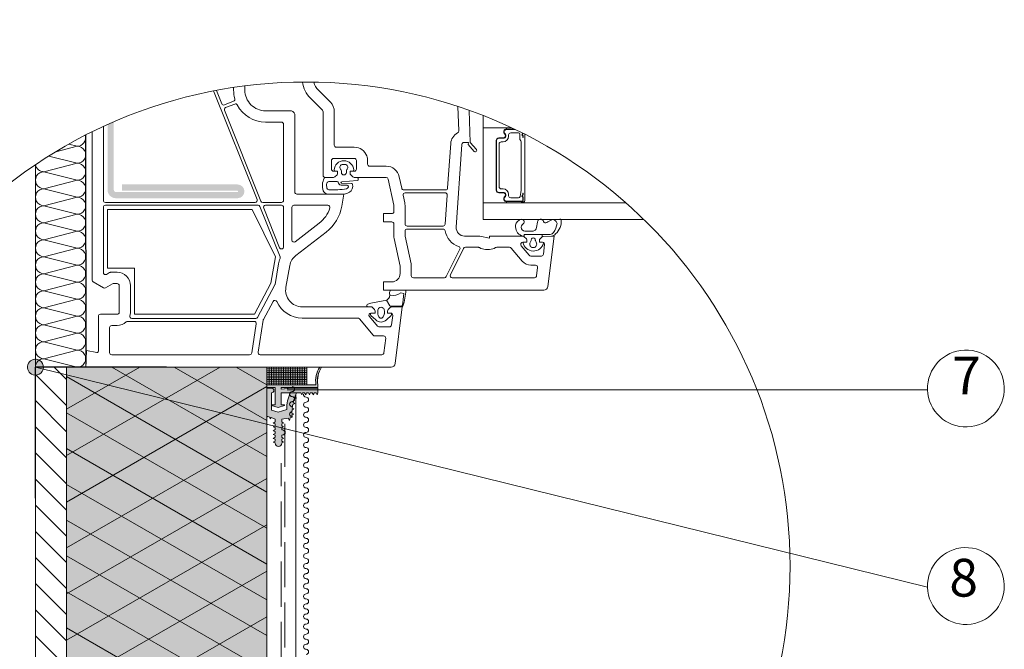
# Paper-space layout 'GPL 4.3 Fensteranschluss mit Au' of a CAD drawing. Units: metres. Extents: x 20 to 195, y 33 to 282.
# Drawn here: x 54 to 119, y 97 to 139 of the extents above; entities that cross this region are included whole.
import ezdxf

# ---------------------------------------------------------------- set-up
doc = ezdxf.new("R2010")
doc.units = ezdxf.units.M
doc.header["$MEASUREMENT"] = 0
doc.linetypes.add('Strich 3_1mm Kanten', pattern=[0.004, 0.003, -0.001])
for name, color, linetype, lineweight in [('07 Beschriftung_Stift_Nr__1', 7, 'Continuous', 13), ('09 Linien_Stift_Nr__1', 7, 'Continuous', 13), ('09 Linien_Stift_Nr__10', 1, 'Continuous', 0), ('09 Linien_Stift_Nr__3', 7, 'Continuous', 25), ('09 Linien_Stift_Nr__94', 9, 'Continuous', 13), ('09 Schraffuren_Stift_Nr__1', 7, 'Continuous', 13), ('DEHNPLPROF_Stift_Nr__1', 7, 'Continuous', 13), ('GLAS_Stift_Nr__1', 7, 'Continuous', 13), ('PROFIL-D_Stift_Nr__1', 7, 'Continuous', 13), ('PROFIL-K_Stift_Nr__1', 7, 'Continuous', 13), ('SCHAUM_Stift_Nr__1', 7, 'Continuous', 13), ('SCHAUM_Stift_Nr__4', 7, 'Continuous', 35), ('Schraffur_Stift_Nr__12', 2, 'Continuous', 0), ('VERSTEIFUNG_Stift_Nr__1', 7, 'Continuous', 13)]:
    doc.layers.add(name, color=color, linetype=linetype, lineweight=lineweight)
doc.layers.add('09 Schraffuren_Stift_Nr__31', color=7, linetype='Continuous', lineweight=13, true_color=0xffaacd)
doc.layers.add('KLEBER_Stift_Nr__254', color=7, linetype='Continuous', lineweight=13, true_color=0xf4f4f4)
doc.styles.add('ERSTELLTER_STIL_1', font='txt')

psp = doc.layouts.new('GPL 4.3 Fensteranschluss mit Au')

# ---------------------------------------------------------------- hatches: boundary and pattern name
at = {"layer": '09 Schraffuren_Stift_Nr__1', "linetype": 'Continuous', "ltscale": 1000}
for points in [[(54.502, 115.676, -1), (54.823, 116.681, -1)], [(70.023, 114.825), (70.562, 114.825), (70.562, 113.684), (70.338, 113.684), (70.338, 113.64), (70.764, 113.507), (71.189, 113.64), (71.189, 113.684), (70.966, 113.684), (70.966, 114.471), (72.265, 114.471), (72.343, 114.339), (72.385, 114.471), (72.52, 114.471), (72.598, 114.339), (72.64, 114.471), (72.774, 114.471), (72.852, 114.339), (72.895, 114.471), (73.029, 114.471), (73.107, 114.339), (73.149, 114.471), (73.289, 114.471), (73.366, 114.339), (73.409, 114.471), (73.409, 114.794), (72.003, 114.794), (71.912, 114.775), (71.427, 114.761), (70.966, 114.722), (70.966, 114.825), (73.409, 114.825), (73.409, 115.003, -0.199896), (73.656, 116.176), (73.527, 116.176, 0.197014), (73.28, 115.003), (70.023, 115.003)], [(70.023, 114.794), (70.023, 112.869), (70.077, 112.911), (70.215, 112.857), (70.23, 112.757), (70.296, 112.838), (70.581, 112.726), (70.581, 112.546), (70.449, 112.468), (70.581, 112.426), (70.581, 112.291), (70.449, 112.213), (70.581, 112.171), (70.581, 112.037), (70.449, 111.959), (70.581, 111.916), (70.581, 111.782), (70.449, 111.704), (70.581, 111.662), (70.581, 111.528), (70.449, 111.45), (70.581, 111.407), (70.581, 111.273), (70.449, 111.195), (70.581, 111.153), (70.581, 111.122, 1), (71.004, 111.122), (71.004, 111.153), (71.135, 111.195), (71.004, 111.273), (71.004, 111.407), (71.135, 111.45), (71.004, 111.528), (71.004, 111.662), (71.041, 111.674), (71.076, 111.675, 0.965276), (71.076, 112.012), (71.043, 112.014), (71.004, 112.037), (71.004, 112.171), (71.135, 112.213), (71.004, 112.291), (71.004, 112.426), (71.135, 112.468), (71.004, 112.546), (71.004, 112.726), (71.424, 112.801), (71.531, 112.644), (71.557, 112.815), (71.696, 112.869), (71.686, 113.005), (71.817, 113.047), (71.682, 113.127), (71.689, 113.357), (71.816, 113.398), (71.699, 113.467), (71.736, 113.709), (71.877, 113.755), (71.76, 113.824), (71.827, 114.061), (71.985, 114.112), (71.869, 114.181), (71.998, 114.471), (71.596, 114.471, 0.141174), (71.344, 113.377), (70.764, 113.195), (70.338, 113.329), (70.338, 114.471, 0.932249), (70.332, 114.794)]]:
    psp.add_hatch(color=256, dxfattribs=at).paths.add_polyline_path(points)
at = {"layer": '09 Schraffuren_Stift_Nr__31', "linetype": 'Continuous', "ltscale": 1000}
psp.add_hatch(color=256, dxfattribs=at).paths.add_polyline_path([(70.023, 75.623), (70.023, 116.176), (56.721, 116.179), (56.721, 75.623)])
at = {"layer": 'KLEBER_Stift_Nr__254', "linetype": 'Continuous', "ltscale": 1000}
h = psp.add_hatch(dxfattribs=at)
h.set_pattern_fill('ANSI37', color=256, style=0, pattern_type=2)
h.set_pattern_definition([(45, (-130, 40), (-363300, 363300), []), (315, (-130, 40), (363300, 363300), [])])
h.paths.add_polyline_path([(84.384, 139.237, -0.269682), (83.271, 139.237), (83.524, 131.09), (83.926, 130.626, -0.180414), (83.95, 130.562, 0.416483), (84.384, 130.562)])
at = {"layer": 'SCHAUM_Stift_Nr__4', "linetype": 'Continuous', "ltscale": 1000}
h = psp.add_hatch(dxfattribs=at)
h.set_pattern_fill('AR_SAND', color=256, style=0, pattern_type=2)
h.set_pattern_definition([(52.5, (70, 100), (-1320000, 43200), [0, -1041300, 0, -1164600, 0, -1113220]), (82.5, (70, 100), (1933300, 1212400), [0, -561750, 0, -938530, 0, -359650]), (122.5, (70, -842500), (3900, 2133400), [0, -342530, 0, -1233100, 0, -1609880]), (132.5, (70, -842500), (601300, 2059400), [0, -171260, 0, -808370, 0, -924830])])
h.paths.add_polyline_path([(69.041, 126.643), (59.445, 126.643), (59.445, 122.749), (61.241, 122.749), (61.241, 119.684), (69.197, 119.684), (70.292, 121.744), (70.601, 123.495)])
at = {"layer": 'Schraffur_Stift_Nr__12', "linetype": 'Continuous', "ltscale": 1000}
h = psp.add_hatch(dxfattribs=at)
h.set_pattern_fill('HONEY', color=256, style=0, pattern_type=2)
h.set_pattern_definition([(360, (-40, 250), (256900, 148320), [171260, -342530]), (120, (-40, 250), (-256900, 148320), [171260, -342530]), (60, (-40, 250), (0.03, 296640), [0, -342530, 171264, 0, 0, 0])])
h.paths.add_polyline_path([(86.529, 125.483), (86.528, 125.457), (86.53, 125.43), (86.532, 125.404), (86.535, 125.377), (86.54, 125.351), (86.545, 125.325), (86.552, 125.299), (86.56, 125.274), (86.569, 125.249), (86.579, 125.224), (86.591, 125.2), (86.603, 125.177), (86.616, 125.154), (86.631, 125.131), (86.646, 125.11), (86.662, 125.089), (86.679, 125.068), (86.697, 125.049), (86.716, 125.03), (86.736, 125.012), (86.756, 124.995), (86.778, 124.979), (86.8, 124.964), (86.822, 124.95), (86.845, 124.937), (86.869, 124.925), (86.893, 124.914), (86.918, 124.904), (86.943, 124.896), (86.968, 124.888), (86.994, 124.881), (87.02, 124.876), (87.104, 124.876), (87.104, 124.986), (88.812, 124.986), (88.83, 124.987), (88.847, 124.989), (88.864, 124.991), (88.881, 124.995), (88.897, 125), (88.914, 125.006), (88.93, 125.012), (88.945, 125.02), (88.96, 125.029), (88.974, 125.039), (88.988, 125.049), (89.001, 125.061), (89.013, 125.073), (89.025, 125.086), (89.035, 125.099), (89.045, 125.113), (89.056, 125.13), (89.066, 125.147), (89.076, 125.164), (89.086, 125.182), (89.096, 125.199), (89.106, 125.217), (89.115, 125.234), (89.125, 125.252), (89.134, 125.27), (89.142, 125.288), (89.151, 125.306), (89.159, 125.324), (89.167, 125.342), (89.175, 125.361), (89.183, 125.379), (89.19, 125.398), (89.198, 125.416), (89.205, 125.435), (89.211, 125.454), (89.218, 125.473), (89.224, 125.492), (89.23, 125.511), (89.236, 125.53), (89.242, 125.549), (89.247, 125.568), (89.252, 125.587), (89.257, 125.607), (89.262, 125.626), (89.266, 125.646), (89.271, 125.665), (89.275, 125.685), (89.278, 125.704), (89.277, 125.718), (89.276, 125.732), (89.273, 125.746), (89.269, 125.759), (89.265, 125.772), (89.26, 125.785), (89.254, 125.797), (89.247, 125.81), (89.24, 125.821), (89.231, 125.832), (89.222, 125.843), (89.213, 125.853), (89.202, 125.862), (89.192, 125.871), (89.18, 125.879), (89.169, 125.886), (89.05, 125.971), (89.031, 125.968), (89.018, 125.966), (89.006, 125.963), (88.993, 125.96), (88.981, 125.957), (88.968, 125.954), (88.956, 125.951), (88.944, 125.947), (88.931, 125.944), (88.919, 125.94), (88.907, 125.936), (88.895, 125.932), (88.883, 125.928), (88.871, 125.924), (88.859, 125.919), (88.847, 125.915), (88.835, 125.91), (88.823, 125.905), (88.811, 125.901), (88.799, 125.896), (88.787, 125.89), (88.776, 125.885), (88.764, 125.88), (88.753, 125.874), (88.741, 125.869), (88.73, 125.863), (88.718, 125.857), (88.707, 125.851), (88.696, 125.845), (88.684, 125.839), (88.673, 125.832), (88.662, 125.826), (88.605, 125.776), (88.591, 125.765), (88.576, 125.756), (88.56, 125.75), (88.543, 125.745), (88.526, 125.742), (88.508, 125.742), (88.491, 125.744), (88.474, 125.748), (88.458, 125.754), (88.442, 125.762), (88.428, 125.772), (88.415, 125.784), (88.404, 125.797), (88.394, 125.812), (88.386, 125.827), (88.381, 125.844), (88.375, 125.861), (88.368, 125.878), (88.36, 125.894), (88.35, 125.909), (88.339, 125.923), (88.327, 125.937), (88.314, 125.949), (88.3, 125.96), (88.284, 125.969), (88.268, 125.978), (88.252, 125.985), (88.234, 125.99), (88.217, 125.994), (88.199, 125.996), (88.181, 125.997), (88.163, 125.996), (88.145, 125.994), (88.127, 125.99), (88.11, 125.985), (88.094, 125.978), (88.078, 125.969), (88.062, 125.96), (88.048, 125.949), (88.035, 125.937), (88.022, 125.923), (88.011, 125.909), (88.002, 125.894), (87.993, 125.878), (87.986, 125.861), (87.981, 125.844), (87.977, 125.826), (87.975, 125.809), (87.925, 125.44), (87.924, 125.43), (87.923, 125.419), (87.92, 125.409), (87.918, 125.399), (87.915, 125.389), (87.911, 125.379), (87.907, 125.369), (87.902, 125.36), (87.897, 125.35), (87.892, 125.341), (87.886, 125.333), (87.88, 125.324), (87.873, 125.316), (87.866, 125.308), (87.858, 125.301), (87.851, 125.294), (87.83, 125.275), (87.82, 125.267), (87.81, 125.26), (87.8, 125.253), (87.79, 125.246), (87.779, 125.24), (87.768, 125.235), (87.757, 125.229), (87.745, 125.225), (87.733, 125.221), (87.722, 125.217), (87.71, 125.214), (87.697, 125.212), (87.685, 125.21), (87.673, 125.208), (87.661, 125.208), (87.648, 125.207), (87.238, 125.207), (87.215, 125.202), (87.191, 125.199), (87.167, 125.198), (87.143, 125.199), (87.119, 125.202), (87.095, 125.207), (87.072, 125.215), (87.05, 125.224), (87.029, 125.236), (87.009, 125.249), (86.99, 125.265), (86.973, 125.281), (86.957, 125.3), (86.943, 125.319), (86.931, 125.34), (86.921, 125.362), (86.913, 125.385), (86.907, 125.408), (86.903, 125.432), (86.901, 125.456), (86.901, 125.48), (86.904, 125.504), (86.909, 125.528), (86.916, 125.551), (86.924, 125.573), (86.935, 125.595), (86.948, 125.615), (86.963, 125.635), (86.979, 125.652), (86.997, 125.669), (87.016, 125.683), (87.037, 125.696), (87.047, 125.705), (87.057, 125.716), (87.066, 125.727), (87.073, 125.739), (87.08, 125.751), (87.086, 125.764), (87.09, 125.778), (87.093, 125.792), (87.095, 125.806), (87.096, 125.82), (87.096, 125.834), (87.094, 125.848), (87.092, 125.862), (87.088, 125.876), (87.083, 125.889), (87.077, 125.902), (87.069, 125.914), (87.061, 125.925), (87.052, 125.936), (87.042, 125.946), (87.031, 125.955), (87.019, 125.963), (87.007, 125.97), (86.994, 125.976), (86.981, 125.981), (86.967, 125.985), (86.953, 125.987), (86.939, 125.989), (86.925, 125.989), (86.911, 125.988), (86.897, 125.985), (86.883, 125.982), (86.867, 125.977), (86.85, 125.972), (86.834, 125.967), (86.818, 125.961), (86.803, 125.954), (86.787, 125.947), (86.772, 125.939), (86.757, 125.931), (86.742, 125.922), (86.728, 125.913), (86.714, 125.903), (86.701, 125.892), (86.688, 125.882), (86.675, 125.87), (86.663, 125.859), (86.651, 125.846), (86.639, 125.834), (86.628, 125.821), (86.618, 125.808), (86.607, 125.794), (86.598, 125.78), (86.589, 125.765), (86.58, 125.75), (86.572, 125.735), (86.565, 125.72), (86.558, 125.705), (86.552, 125.689), (86.546, 125.673), (86.541, 125.656), (86.536, 125.64), (86.532, 125.623), (86.529, 125.607)])
h = psp.add_hatch(dxfattribs=at)
h.set_pattern_fill('HONEY', color=256, style=0, pattern_type=2)
h.set_pattern_definition([(360, (40, -20), (256900, 148320), [171260, -342530]), (120, (40, -20), (-256900, 148320), [171260, -342530]), (60, (40, -20), (0.03, 296640), [0, -342530, 171264, 0, 0, 0])])
h.paths.add_polyline_path([(78.18, 120.249), (78.972, 120.235), (78.982, 120.237), (78.991, 120.243), (78.996, 120.251), (79.003, 120.279), (79.008, 120.304), (79.013, 120.329), (79.018, 120.355), (79.024, 120.38), (79.029, 120.406), (79.033, 120.431), (79.038, 120.457), (79.043, 120.482), (79.047, 120.508), (79.052, 120.533), (79.056, 120.559), (79.06, 120.584), (79.064, 120.61), (79.068, 120.635), (79.072, 120.661), (79.076, 120.687), (79.08, 120.712), (79.083, 120.738), (79.087, 120.764), (79.09, 120.789), (79.093, 120.815), (79.096, 120.841), (79.099, 120.866), (79.102, 120.892), (79.105, 120.918), (79.107, 120.944), (79.11, 120.969), (79.112, 120.995), (79.115, 121.021), (79.117, 121.047), (79.119, 121.073), (78.905, 121.114), (78.887, 121.101), (78.869, 121.087), (78.851, 121.075), (78.832, 121.062), (78.813, 121.051), (78.794, 121.04), (78.774, 121.029), (78.754, 121.019), (78.734, 121.009), (78.714, 121), (78.693, 120.992), (78.672, 120.984), (78.651, 120.977), (78.63, 120.97), (78.608, 120.964), (78.587, 120.958), (78.565, 120.953), (78.543, 120.949), (78.521, 120.945), (78.499, 120.942), (78.477, 120.94), (78.455, 120.938), (78.432, 120.937), (78.41, 120.936), (78.388, 120.936), (78.365, 120.936), (78.343, 120.938), (78.321, 120.939), (78.299, 120.942), (78.277, 120.945), (78.255, 120.949), (78.233, 120.953), (78.222, 120.953), (78.211, 120.953), (78.199, 120.949), (78.189, 120.943), (78.181, 120.935), (78.174, 120.925), (78.169, 120.915), (78.167, 120.897), (78.165, 120.887), (78.164, 120.876), (78.162, 120.866), (78.159, 120.855), (78.157, 120.845), (78.154, 120.835), (78.151, 120.825), (78.147, 120.815), (78.143, 120.805), (78.139, 120.795), (78.135, 120.786), (78.13, 120.776), (78.125, 120.767), (78.12, 120.758), (78.114, 120.749), (78.108, 120.74), (78.102, 120.731), (78.096, 120.723), (78.089, 120.715), (78.083, 120.707), (78.075, 120.699), (78.068, 120.691), (78.06, 120.684), (78.053, 120.677), (78.045, 120.67), (78.036, 120.663), (78.028, 120.657), (78.019, 120.651), (78.011, 120.645), (78.002, 120.639), (77.993, 120.634), (77.964, 120.628)])
at = {"layer": 'VERSTEIFUNG_Stift_Nr__1', "linetype": 'Continuous', "ltscale": 1000}
psp.add_hatch(color=256, dxfattribs=at).paths.add_polyline_path([(68.076, 128.301), (60.412, 128.301), (60.412, 127.886), (68.076, 127.886, -1), (68.076, 127.803), (59.998, 127.803, -0.414214), (59.86, 127.941), (59.86, 132.458), (59.445, 132.275), (59.445, 127.941, 0.414214), (59.998, 127.389), (68.076, 127.389, 1)])

# ---------------------------------------------------------------- linework, layer by layer
at = {"layer": '09 Linien_Stift_Nr__1', "linetype": 'Continuous', "ltscale": 1000}
for p, q in [((57.427, 130.837), (56.011, 130.475)), ((56.876, 130.979), (57.427, 130.837)), ((55.55, 130.191), (57.427, 129.71)), ((57.427, 129.71), (55.226, 129.146)), ((55.226, 129.146), (57.427, 128.582)), ((57.427, 128.582), (55.226, 128.018)), ((55.226, 128.018), (57.427, 127.454)), ((57.427, 127.454), (55.226, 126.89)), ((55.226, 126.89), (57.427, 126.326)), ((57.427, 126.326), (55.226, 125.762)), ((55.226, 125.762), (57.427, 125.198)), ((57.427, 125.198), (55.226, 124.635)), ((55.226, 124.635), (57.427, 124.071)), ((57.427, 124.071), (55.226, 123.507)), ((55.226, 123.507), (57.427, 122.943)), ((57.427, 122.943), (55.226, 122.379)), ((55.226, 122.379), (57.427, 121.815)), ((57.427, 121.815), (55.226, 121.251)), ((55.226, 121.251), (57.427, 120.687)), ((57.427, 120.687), (55.226, 120.123)), ((55.226, 120.123), (57.427, 119.56)), ((57.427, 119.56), (55.226, 118.996)), ((55.226, 118.996), (57.427, 118.432)), ((57.427, 118.432), (55.226, 117.868)), ((55.226, 117.868), (57.427, 117.304)), ((57.427, 117.304), (55.226, 116.74)), ((55.226, 116.74), (57.427, 116.176)), ((54.662, 116.179), (54.662, 83.99)), ((113.867, 101.572), (54.662, 116.179)), ((54.662, 115.69), (56.721, 113.631)), ((55.908, 116.179), (56.721, 115.366)), ((56.721, 116.179), (56.721, 75.623)), ((56.721, 116.179), (57.894, 116.179)), ((56.721, 113.395), (61.587, 116.176)), ((56.721, 110.307), (66.91, 116.176)), ((57.894, 116.179), (58.073, 116.179)), ((58.103, 116.179), (60.029, 116.179)), ((70.023, 110.251), (59.736, 116.179)), ((61.519, 116.179), (66.521, 116.179)), ((70.023, 112.629), (63.866, 116.176)), ((70.023, 115.006), (67.992, 116.176)), ((70.023, 83.99), (70.023, 116.176)), ((70.023, 116.059), (72.681, 116.059)), ((70.023, 115.942), (72.681, 115.942)), ((70.023, 115.824), (72.681, 115.824)), ((70.023, 115.707), (72.681, 115.707)), ((70.179, 116.176), (70.179, 115.003)), ((70.335, 116.176), (70.335, 115.003)), ((70.492, 116.176), (70.492, 115.003)), ((70.648, 116.176), (70.648, 115.003)), ((70.805, 116.176), (70.805, 115.003)), ((70.961, 116.176), (70.961, 115.003)), ((71.117, 116.176), (71.117, 115.003)), ((71.274, 116.176), (71.274, 115.003)), ((71.43, 116.176), (71.43, 115.003)), ((71.587, 116.176), (71.587, 115.003)), ((71.743, 116.176), (71.743, 115.003)), ((71.899, 116.176), (71.899, 115.003)), ((72.056, 116.176), (72.056, 115.003)), ((72.212, 116.176), (72.212, 115.003)), ((72.369, 116.176), (72.369, 115.003)), ((72.525, 116.176), (72.525, 115.003)), ((72.681, 115.003), (72.681, 116.176)), ((72.681, 116.176), (72.681, 115.003)), ((70.023, 107.88), (56.721, 115.547)), ((70.023, 115.59), (72.681, 115.59)), ((70.023, 115.472), (72.681, 115.472)), ((70.023, 115.355), (72.681, 115.355)), ((70.023, 115.238), (72.681, 115.238)), ((70.023, 115.12), (72.681, 115.12)), ((56.721, 107.207), (70.023, 114.898)), ((70.023, 115.003), (72.681, 115.003)), ((70.023, 114.825), (70.562, 114.825)), ((70.023, 114.794), (70.338, 114.794)), ((70.023, 75.623), (70.023, 114.389)), ((70.338, 113.329), (70.338, 114.471)), ((70.562, 114.825), (70.562, 113.684)), ((70.966, 114.722), (70.966, 114.825)), ((70.966, 114.825), (73.409, 114.825)), ((71.367, 114.76), (70.966, 114.722)), ((70.966, 113.684), (70.966, 114.471)), ((70.966, 114.471), (72.265, 114.471)), ((71.367, 114.76), (71.912, 114.775)), ((113.867, 114.68), (71.367, 114.68)), ((71.912, 114.775), (72.003, 114.794)), ((71.95, 73.695), (71.95, 114.389)), ((72.003, 114.794), (73.409, 114.794)), ((72.343, 114.339), (72.265, 114.471)), ((72.385, 114.471), (72.343, 114.339)), ((72.385, 114.471), (72.52, 114.471)), ((72.598, 114.339), (72.52, 114.471)), ((72.64, 114.471), (72.598, 114.339)), ((72.64, 114.471), (72.774, 114.471)), ((72.681, 115.003), (73.28, 115.003)), ((72.852, 114.339), (72.774, 114.471)), ((72.895, 114.471), (72.852, 114.339)), ((72.895, 114.471), (73.029, 114.471)), ((73.107, 114.339), (73.029, 114.471)), ((73.149, 114.471), (73.107, 114.339)), ((73.149, 114.471), (73.289, 114.471)), ((73.366, 114.339), (73.289, 114.471)), ((73.409, 114.471), (73.366, 114.339)), ((73.409, 114.825), (73.409, 115.003)), ((73.409, 114.794), (73.409, 114.471)), ((54.662, 113.955), (56.721, 111.896)), ((71.736, 113.709), (71.877, 113.755)), ((71.877, 113.755), (71.76, 113.824)), ((71.827, 114.061), (71.985, 114.112)), ((71.985, 114.112), (71.869, 114.181)), ((70.023, 105.488), (56.721, 113.151)), ((70.338, 113.684), (70.338, 113.64)), ((70.338, 113.684), (70.562, 113.684)), ((70.338, 113.64), (70.764, 113.507)), ((70.338, 113.329), (70.764, 113.195)), ((70.764, 113.507), (71.189, 113.64)), ((70.764, 113.195), (71.344, 113.377)), ((70.966, 113.684), (71.189, 113.684)), ((71.189, 113.64), (71.189, 113.684)), ((71.817, 113.047), (71.682, 113.127)), ((71.816, 113.398), (71.699, 113.467)), ((70.023, 112.869), (70.077, 112.911)), ((70.077, 112.911), (70.215, 112.857)), ((70.215, 112.857), (70.23, 112.757)), ((70.23, 112.757), (70.296, 112.838)), ((70.296, 112.838), (70.581, 112.726)), ((70.449, 112.468), (70.581, 112.546)), ((70.581, 112.426), (70.449, 112.468)), ((70.581, 112.726), (70.581, 112.546)), ((70.581, 112.426), (70.581, 112.291)), ((71.424, 112.801), (71.004, 112.726)), ((71.004, 112.726), (71.004, 112.546)), ((71.135, 112.468), (71.004, 112.546)), ((71.004, 112.426), (71.135, 112.468)), ((71.004, 112.426), (71.004, 112.291)), ((71.531, 112.644), (71.424, 112.801)), ((71.557, 112.815), (71.531, 112.644)), ((71.696, 112.869), (71.557, 112.815)), ((71.686, 113.005), (71.817, 113.047)), ((54.662, 112.22), (56.721, 110.161)), ((56.721, 104.196), (70.023, 111.845)), ((70.449, 112.213), (70.581, 112.291)), ((70.581, 112.171), (70.449, 112.213)), ((70.449, 111.959), (70.581, 112.037)), ((70.581, 111.916), (70.449, 111.959)), ((70.449, 111.704), (70.581, 111.782)), ((70.581, 112.171), (70.581, 112.037)), ((70.581, 111.916), (70.581, 111.782)), ((71.135, 112.213), (71.004, 112.291)), ((71.004, 112.171), (71.135, 112.213)), ((71.004, 112.171), (71.004, 112.037)), ((71.043, 112.014), (71.004, 112.037)), ((70.581, 111.662), (70.449, 111.704)), ((70.449, 111.45), (70.581, 111.528)), ((70.581, 111.407), (70.449, 111.45)), ((70.449, 111.195), (70.581, 111.273)), ((70.581, 111.153), (70.449, 111.195)), ((70.581, 111.662), (70.581, 111.528)), ((70.581, 111.407), (70.581, 111.273)), ((70.581, 111.153), (70.581, 111.122)), ((71.004, 111.662), (71.041, 111.674)), ((71.004, 111.662), (71.004, 111.528)), ((71.135, 111.45), (71.004, 111.528)), ((71.004, 111.407), (71.135, 111.45)), ((71.004, 111.407), (71.004, 111.273)), ((71.135, 111.195), (71.004, 111.273)), ((71.004, 111.153), (71.135, 111.195)), ((71.004, 111.153), (71.004, 111.122)), ((54.662, 110.485), (56.721, 108.426)), ((70.023, 103.106), (56.721, 110.768)), ((54.662, 108.751), (56.721, 106.692)), ((56.721, 101.131), (70.023, 108.782)), ((70.023, 100.725), (56.721, 108.385)), ((54.662, 107.016), (56.721, 104.957)), ((70.023, 98.363), (56.721, 106.029)), ((54.662, 105.281), (56.721, 103.222)), ((54.662, 105.281), (56.721, 103.222)), ((56.721, 98.066), (70.023, 105.718)), ((54.662, 103.546), (56.721, 101.487)), ((70.023, 95.992), (56.721, 103.66)), ((56.721, 94.991), (70.023, 102.648)), ((54.662, 101.811), (56.721, 99.753)), ((70.023, 93.607), (56.721, 101.272)), ((54.662, 100.077), (56.721, 98.018)), ((56.721, 91.964), (70.023, 99.609)), ((70.023, 91.223), (56.721, 98.884)), ((54.662, 98.342), (56.721, 96.283))]:
    psp.add_line(p, q, dxfattribs=at)
at = {"layer": '09 Linien_Stift_Nr__1', "linetype": 'Strich 3_1mm Kanten', "ltscale": 1000}
for p, q in [((71.223, 81.569), (71.223, 112.416)), ((70.966, 80.271), (70.966, 109.802))]:
    psp.add_line(p, q, dxfattribs=at)
at = {"layer": '09 Linien_Stift_Nr__1', "linetype": 'Continuous', "ltscale": 1000}
for centre, radius, start, end in [((57.427, 131.401), 0.564, 270, 16.82782), ((57.427, 130.273), 0.564, 270, 90.00359), ((55.226, 129.71), 0.564, 189.29661, 270), ((57.427, 129.146), 0.564, 270, 90.00359), ((55.226, 128.582), 0.564, 89.99641, 270), ((57.427, 128.018), 0.564, 270, 90.00359), ((55.226, 127.454), 0.564, 89.99641, 270), ((57.427, 126.89), 0.564, 270, 90.00359), ((55.226, 126.326), 0.564, 89.99641, 270), ((57.427, 125.762), 0.564, 270, 90.00359), ((55.226, 125.198), 0.564, 89.99641, 270), ((57.427, 124.635), 0.564, 270, 90.00359), ((55.226, 124.071), 0.564, 89.99641, 270), ((57.427, 123.507), 0.564, 270, 90.00359), ((55.226, 122.943), 0.564, 89.99641, 270), ((57.427, 122.379), 0.564, 270, 90.00359), ((55.226, 121.815), 0.564, 89.99641, 270), ((57.427, 121.251), 0.564, 270, 90.00359), ((55.226, 120.687), 0.564, 89.99641, 270), ((57.427, 120.123), 0.564, 270, 90.00359), ((55.226, 119.56), 0.564, 89.99641, 270), ((55.226, 118.432), 0.564, 89.99641, 270), ((57.427, 118.996), 0.564, 270, 90.00359), ((57.427, 117.868), 0.564, 270, 90.00359), ((55.226, 117.304), 0.564, 89.99641, 270), ((57.427, 116.74), 0.564, 270, 90.00359), ((116.415, 114.759), 2.55, 182.04541, 181.77077), ((55.226, 116.176), 0.564, 89.99641, 180), ((74.825, 115.29), 1.571, 145.67421, 190.5206), ((74.954, 115.29), 1.571, 145.67421, 190.5206), ((70.324, 114.632), 0.162, 275.13712, 84.86288), ((73.381, 113.483), 2.04, 151.04185, 182.96437), ((71.696, 114.391), 0.167, 90, 270), ((71.696, 114.726), 0.167, 270, 90), ((74.609, 113.153), 2.927, 153.23808, 159.43883), ((72.619, 114.354), 0.167, 168.01641, 270), ((71.696, 113.721), 0.167, 90, 270), ((71.696, 114.056), 0.167, 270, 90), ((74.609, 113.153), 2.927, 169.03607, 173.83145), ((74.609, 113.153), 2.927, 161.92524, 166.73792), ((72.619, 113.685), 0.167, 90, 270), ((72.619, 114.019), 0.167, 270, 90), ((71.696, 113.052), 0.167, 90, 270), ((74.609, 113.153), 2.927, 175.99017, 180.50105), ((72.619, 113.015), 0.167, 90, 270), ((72.619, 113.35), 0.167, 270, 90), ((74.609, 113.153), 2.927, 182.89853, 185.57354), ((72.619, 112.346), 0.167, 90, 270), ((72.619, 112.681), 0.167, 270, 90), ((71.052, 111.844), 0.17, 266.09627, 93.13796), ((72.619, 111.677), 0.167, 90, 270), ((72.619, 112.011), 0.167, 270, 90), ((70.792, 111.122), 0.212, 180, 0), ((72.619, 111.007), 0.167, 90, 270), ((72.619, 111.342), 0.167, 270, 90), ((72.619, 110.338), 0.167, 90, 270), ((72.619, 110.672), 0.167, 270, 90), ((72.619, 109.668), 0.167, 90, 270), ((72.619, 110.003), 0.167, 270, 90), ((72.619, 108.999), 0.167, 90, 270), ((72.619, 109.334), 0.167, 270, 90), ((72.619, 108.33), 0.167, 90, 270), ((72.619, 108.664), 0.167, 270, 90), ((72.619, 107.66), 0.167, 90, 270), ((72.619, 107.995), 0.167, 270, 90), ((72.619, 107.326), 0.167, 270, 90), ((72.619, 106.991), 0.167, 90, 270), ((72.619, 106.656), 0.167, 270, 90), ((72.619, 106.321), 0.167, 90, 270), ((72.619, 105.987), 0.167, 270, 90), ((72.619, 105.652), 0.167, 90, 270), ((72.619, 105.317), 0.167, 270, 90), ((72.619, 104.983), 0.167, 90, 270), ((72.619, 104.648), 0.167, 270, 90), ((72.619, 104.313), 0.167, 90, 270), ((72.619, 103.979), 0.167, 270, 90), ((116.415, 101.651), 2.55, 182.04541, 181.77077), ((72.619, 103.644), 0.167, 90, 270), ((72.619, 103.309), 0.167, 270, 90), ((72.619, 102.975), 0.167, 90, 270), ((72.619, 102.64), 0.167, 270, 90), ((72.619, 102.305), 0.167, 90, 270), ((72.619, 101.97), 0.167, 270, 90), ((72.619, 101.636), 0.167, 90, 270), ((72.619, 101.301), 0.167, 270, 90), ((72.619, 100.966), 0.167, 90, 270), ((72.619, 100.632), 0.167, 270, 90), ((72.619, 100.297), 0.167, 90, 270), ((72.619, 99.962), 0.167, 270, 90), ((72.619, 99.628), 0.167, 90, 270), ((72.619, 99.293), 0.167, 270, 90), ((72.619, 98.958), 0.167, 90, 270), ((72.619, 98.624), 0.167, 270, 90), ((72.619, 98.289), 0.167, 90, 270), ((72.619, 97.954), 0.167, 270, 90), ((72.619, 97.62), 0.167, 90, 270), ((72.619, 97.285), 0.167, 270, 90)]:
    psp.add_arc(centre, radius, start, end, dxfattribs=at)
at = {"layer": '09 Linien_Stift_Nr__10', "linetype": 'Continuous', "ltscale": 1000}
psp.add_circle((72.619, 102.975), 32.126, dxfattribs=at)
at = {"layer": '09 Linien_Stift_Nr__3', "linetype": 'Continuous', "ltscale": 1000}
for p, q in [((58.016, 116.372), (58.012, 131.588)), ((63.357, 116.179), (54.662, 116.179)), ((54.662, 107.484), (54.662, 116.179))]:
    psp.add_line(p, q, dxfattribs=at)
at = {"layer": '09 Linien_Stift_Nr__94', "linetype": 'Continuous', "ltscale": 1000}
psp.add_line((54.662, 129.613), (54.662, 116.188), dxfattribs=at)
at = {"layer": '09 Schraffuren_Stift_Nr__1', "linetype": 'Continuous', "ltscale": 1000, "flags": 128}
for points in [[(54.502, 115.676, -1), (54.823, 116.681, -1)], [(70.023, 114.825), (70.562, 114.825), (70.562, 113.684), (70.338, 113.684), (70.338, 113.64), (70.764, 113.507), (71.189, 113.64), (71.189, 113.684), (70.966, 113.684), (70.966, 114.471), (72.265, 114.471), (72.343, 114.339), (72.385, 114.471), (72.52, 114.471), (72.598, 114.339), (72.64, 114.471), (72.774, 114.471), (72.852, 114.339), (72.895, 114.471), (73.029, 114.471), (73.107, 114.339), (73.149, 114.471), (73.289, 114.471), (73.366, 114.339), (73.409, 114.471), (73.409, 114.794), (72.003, 114.794), (71.912, 114.775), (71.427, 114.761), (70.966, 114.722), (70.966, 114.825), (73.409, 114.825), (73.409, 115.003, -0.199896), (73.656, 116.176), (73.527, 116.176, 0.197014), (73.28, 115.003), (70.023, 115.003)], [(70.023, 114.794), (70.023, 112.869), (70.077, 112.911), (70.215, 112.857), (70.23, 112.757), (70.296, 112.838), (70.581, 112.726), (70.581, 112.546), (70.449, 112.468), (70.581, 112.426), (70.581, 112.291), (70.449, 112.213), (70.581, 112.171), (70.581, 112.037), (70.449, 111.959), (70.581, 111.916), (70.581, 111.782), (70.449, 111.704), (70.581, 111.662), (70.581, 111.528), (70.449, 111.45), (70.581, 111.407), (70.581, 111.273), (70.449, 111.195), (70.581, 111.153), (70.581, 111.122, 1), (71.004, 111.122), (71.004, 111.153), (71.135, 111.195), (71.004, 111.273), (71.004, 111.407), (71.135, 111.45), (71.004, 111.528), (71.004, 111.662), (71.041, 111.674), (71.076, 111.675, 0.965276), (71.076, 112.012), (71.043, 112.014), (71.004, 112.037), (71.004, 112.171), (71.135, 112.213), (71.004, 112.291), (71.004, 112.426), (71.135, 112.468), (71.004, 112.546), (71.004, 112.726), (71.424, 112.801), (71.531, 112.644), (71.557, 112.815), (71.696, 112.869), (71.686, 113.005), (71.817, 113.047), (71.682, 113.127), (71.689, 113.357), (71.816, 113.398), (71.699, 113.467), (71.736, 113.709), (71.877, 113.755), (71.76, 113.824), (71.827, 114.061), (71.985, 114.112), (71.869, 114.181), (71.998, 114.471), (71.596, 114.471, 0.141174), (71.344, 113.377), (70.764, 113.195), (70.338, 113.329), (70.338, 114.471, 0.932249), (70.332, 114.794)]]:
    psp.add_lwpolyline(points, format="xyb", close=True, dxfattribs=at)
psp.add_lwpolyline([(70.023, 75.623), (70.023, 116.176), (56.721, 116.179), (56.721, 75.623)], close=True, dxfattribs=at)
at = {"layer": 'DEHNPLPROF_Stift_Nr__1', "linetype": 'Continuous', "ltscale": 1000}
psp.add_line((84.384, 125.981), (84.384, 132.869), dxfattribs=at)
psp.add_line((84.384, 125.981), (84.384, 132.869), dxfattribs=at)
at = {"layer": 'GLAS_Stift_Nr__1', "linetype": 'Continuous', "ltscale": 1000}
for p, q in [((84.384, 125.981), (84.384, 132.869)), ((85.917, 131.974), (85.917, 132.057)), ((85.42, 131.392), (85.716, 131.392)), ((85.42, 131.365), (85.716, 131.365)), ((86.445, 131.974), (85.917, 131.974)), ((86.503, 131.946), (85.917, 131.946)), ((86.066, 131.587), (86.066, 131.503)), ((86.729, 131.725), (86.204, 131.725)), ((86.812, 131.642), (86.812, 131.311)), ((87.008, 131.408), (87.008, 131.496)), ((87.036, 131.408), (87.008, 131.408)), ((87.036, 131.496), (87.036, 131.408)), ((87.146, 131.629), (87.146, 127.21)), ((85.241, 131.213), (85.241, 127.929)), ((85.268, 131.213), (85.268, 127.929)), ((85.434, 128.15), (85.434, 130.992)), ((85.694, 131.13), (85.572, 131.13)), ((86.829, 131.261), (86.88, 131.194)), ((86.903, 128.062), (86.907, 131.102)), ((85.42, 127.777), (85.716, 127.777)), ((85.42, 127.75), (85.716, 127.75)), ((85.694, 128.012), (85.572, 128.012)), ((86.066, 127.555), (86.066, 127.639)), ((87.008, 127.734), (87.008, 127.646)), ((87.036, 127.734), (87.008, 127.734)), ((87.036, 127.646), (87.036, 127.734)), ((86.953, 127.196), (85.917, 127.196)), ((85.917, 127.168), (85.917, 127.085)), ((86.953, 127.168), (85.917, 127.168)), ((86.729, 127.417), (86.204, 127.417)), ((87.091, 127.154), (86.943, 127.154)), ((87.008, 127.251), (87.008, 127.425)), ((87.036, 127.425), (87.036, 127.251)), ((87.091, 127.085), (87.091, 127.154))]:
    psp.add_line(p, q, dxfattribs=at)
at = {"layer": 'GLAS_Stift_Nr__1', "linetype": 'Continuous', "ltscale": 1000, "flags": 128}
for points in [[(86.27, 132.057), (84.384, 132.057)], [(84.384, 127.085), (93.851, 127.085)], [(95.043, 125.981), (84.384, 125.981)]]:
    psp.add_lwpolyline(points, dxfattribs=at)
at = {"layer": 'GLAS_Stift_Nr__1', "linetype": 'Continuous', "ltscale": 1000}
for centre, radius, start, end in [((85.42, 131.213), 0.18, 90, 180), ((85.42, 131.213), 0.152, 90, 180), ((85.694, 131.503), 0.373, 270, 0), ((85.716, 131.539), 0.174, 270, 48.8946), ((85.716, 131.539), 0.146, 270, 48.37072), ((85.917, 131.794), 0.18, 90, 234.45021), ((85.917, 131.794), 0.152, 90, 234.95651), ((86.204, 131.587), 0.138, 90, 180), ((86.729, 131.642), 0.0829, 0, 90), ((87.036, 131.606), 0.0829, 126.8699, 233.1301), ((87.036, 131.606), 0.0552, 126.8699, 233.1301), ((86.953, 131.717), 0.0552, 306.8699, 341.88562), ((86.953, 131.496), 0.0552, 0, 53.1301), ((86.953, 131.717), 0.0829, 306.8699, 339.03639), ((86.953, 131.496), 0.0829, 0, 53.1301), ((85.572, 130.992), 0.138, 90, 180), ((86.895, 131.311), 0.0829, 180, 217), ((86.77, 131.111), 0.138, 356.59514, 37), ((85.572, 128.15), 0.138, 180, 270), ((85.42, 127.929), 0.18, 180, 270), ((85.42, 127.929), 0.152, 180, 270), ((85.694, 127.639), 0.373, 0, 90), ((85.716, 127.603), 0.174, 311.1054, 90), ((85.716, 127.603), 0.146, 311.62928, 90), ((85.917, 127.348), 0.18, 125.54979, 270), ((85.917, 127.348), 0.152, 125.04349, 270), ((86.204, 127.555), 0.138, 180, 270), ((86.718, 127.528), 0.111, 275.96241, 344.83594), ((84.832, 128.062), 2.071, 344.22257, 0), ((87.036, 127.535), 0.0829, 126.8699, 233.1301), ((87.036, 127.535), 0.0552, 126.8699, 233.1301), ((86.953, 127.646), 0.0552, 306.8699, 0), ((86.953, 127.425), 0.0552, 0, 53.1301), ((86.953, 127.646), 0.0829, 306.8699, 0), ((86.953, 127.425), 0.0829, 0, 53.1301), ((86.943, 127.21), 0.0552, 228.59038, 270), ((86.953, 127.251), 0.0829, 270, 0), ((86.953, 127.251), 0.0552, 270, 0), ((87.091, 127.21), 0.0552, 270, 0)]:
    psp.add_arc(centre, radius, start, end, dxfattribs=at)
at = {"layer": 'PROFIL-D_Stift_Nr__1', "linetype": 'Continuous', "ltscale": 1000, "flags": 128}
for points in [[(74.44, 128.77, 0.198912), (74.538, 128.81), (74.678, 128.951, 0.198912), (74.718, 129.048), (74.718, 129.184), (74.555, 129.184, -0.384039), (74.481, 129.267, -0.932511), (75.784, 129.267, -0.382691), (75.71, 129.184), (75.547, 129.184), (75.547, 129.048, 0.198912), (75.587, 128.951), (75.727, 128.81, 0.198912), (75.825, 128.77), (76.007, 128.77, -0.414214), (76.09, 128.687), (76.09, 128.647, -0.377583), (76.017, 128.565), (74.991, 128.479, 0.398118), (74.94, 128.422, 0.397425), (74.967, 128.395), (75.63, 128.376, -0.351312), (75.709, 128.309, -0.292848), (75.5, 127.784, -0.107305), (75.132, 127.665), (74.019, 127.665, -0.276048), (73.763, 127.884, -0.19226), (73.82, 128.718, -0.228344), (73.928, 128.77)], [(75.353, 129.311), (75.335, 129.289, 0.172371), (75.298, 129.185), (75.298, 129.101, -1), (74.967, 129.101), (74.967, 129.185, 0.172371), (74.93, 129.289), (74.912, 129.311, -0.631686), (75.062, 129.626), (75.203, 129.626, -0.631686)], [(75.432, 128.139, -0.051673), (75.412, 128.092, -0.227774), (75.316, 128.022, -0.05881), (74.13, 127.946, -0.340389), (74.002, 128.056, -0.096086), (73.998, 128.38, -0.362793), (74.134, 128.494), (74.683, 128.494, -0.271892), (74.755, 128.451, 0.387904), (74.944, 128.258), (75.355, 128.246, -0.492061)], [(87.01, 124.462), (87.284, 124.462), (87.284, 124.598, 0.198912), (87.244, 124.695), (87.103, 124.836, 0.155662), (87.029, 124.874, -0.373722), (86.529, 125.483), (86.529, 125.607, -0.294571), (86.883, 125.982, -0.815849), (87.037, 125.696, 0.886768), (87.238, 125.207), (87.648, 125.207, 0.181259), (87.83, 125.275), (87.851, 125.294, 0.193219), (87.925, 125.44), (87.975, 125.809, -0.837187), (88.381, 125.844, 0.554304), (88.605, 125.776), (88.662, 125.826, -0.086305), (89.043, 125.971), (89.472, 125.991, -0.090878), (89.487, 125.993), (89.513, 125.993, -0.365091), (89.554, 125.959, -0.243846), (89.188, 125.029, -0.237742), (88.909, 124.87), (88.361, 124.851, 0.189856), (88.268, 124.81), (88.153, 124.695, 0.198912), (88.113, 124.598), (88.113, 124.462), (88.316, 124.462, -0.128077), (88.383, 124.444, -0.826881)], [(87.841, 124.588), (87.923, 124.401, -0.272613), (87.868, 124.183, -0.212166), (87.684, 124.111), (87.713, 124.111, -0.212166), (87.529, 124.183, -0.272613), (87.474, 124.401), (87.557, 124.588), (87.563, 124.616, -1.112464), (87.834, 124.616)], [(78.964, 120.18), (78.31, 120.181, 0.198912), (78.213, 120.14), (78.073, 120, 0.198912), (78.032, 119.903), (78.032, 119.767), (78.168, 119.767), (78.23, 119.761, -0.669082), (78.276, 119.615), (77.955, 119.314, -0.147045), (77.601, 119.16, -0.147045), (77.247, 119.314), (76.927, 119.615, -0.669082), (76.972, 119.761), (77.034, 119.767), (77.204, 119.767), (77.204, 119.903, 0.198912), (77.163, 120), (77.023, 120.14, 0.198912), (76.926, 120.181), (76.721, 120.181, -0.414214), (76.666, 120.236), (76.666, 120.282, -0.349991), (76.731, 120.363), (76.927, 120.424), (77.993, 120.634, 0.243482), (78.167, 120.899, -0.466329), (78.233, 120.953, -0.454608), (78.151, 121.047, -0.220909), (78.187, 121.193, 0.048728), (78.235, 121.286, 0.000016), (79.254, 121.286, -0.059137), (79.054, 120.234, -0.357274)], [(77.749, 120.098, -0.171113), (77.799, 120.021, -0.07534), (77.82, 119.792), (77.817, 119.709, -0.066351), (77.812, 119.673, -0.100761), (77.704, 119.473, -0.471083), (77.491, 119.474, -0.100761), (77.385, 119.676, -0.066351), (77.38, 119.712), (77.378, 119.794, -0.07534), (77.401, 120.023, -0.171113), (77.452, 120.099, -0.342902)]]:
    psp.add_lwpolyline(points, format="xyb", close=True, dxfattribs=at)
for points in [[(89.048, 125.973), (89.169, 125.886, -0.259574), (89.278, 125.704, -0.097371), (89.045, 125.113, -0.255474), (88.812, 124.986), (88.293, 124.986), (88.293, 124.835)], [(77.964, 120.628), (78.18, 120.249), (78.969, 120.235, 0.344299), (78.997, 120.253, 0.034486), (79.119, 121.073), (78.905, 121.114, -0.223886), (78.233, 120.953)]]:
    psp.add_lwpolyline(points, format="xyb", dxfattribs=at)
psp.add_lwpolyline([(88.293, 124.986), (87.104, 124.986), (87.104, 124.835)], dxfattribs=at)
at = {"layer": 'PROFIL-K_Stift_Nr__1', "linetype": 'Continuous', "ltscale": 1000, "flags": 128}
for points in [[(68.559, 134.843), (68.559, 134.57, 0.414214), (69.94, 133.189), (71.597, 133.189, -0.414214), (71.873, 132.913), (71.873, 127.803, 0.414214), (72.012, 127.665), (75.132, 127.665), (74.989, 126.853, -0.186958), (73.956, 125.146), (71.949, 123.598, 0.186958), (71.536, 122.915), (71.283, 121.477, 0.466308), (72.371, 120.181), (76.926, 120.181, -0.198912), (77.023, 120.14), (77.163, 120, -0.198912), (77.204, 119.903), (77.204, 119.767), (76.928, 119.767, 0.63707), (76.822, 119.54), (77.355, 118.904, 0.221695), (77.461, 118.855), (78.157, 118.855, 0.378866), (78.295, 118.976), (78.373, 119.612, 0.450467), (78.235, 119.767), (78.032, 119.767), (78.032, 119.903, -0.198912), (78.073, 120), (78.188, 120.115, -0.189856), (78.281, 120.156), (78.999, 120.181), (78.537, 116.419, -0.378866), (78.263, 116.176), (58.009, 116.176), (58.048, 117.281), (58.741, 117.159, 0.466308), (58.838, 117.24), (58.838, 119.546, -0.414214), (58.976, 119.684), (60.081, 119.684, 0.414214), (60.219, 119.822), (60.219, 121.589, 0.414214), (60.081, 121.727), (59.852, 121.727, 0.131652), (59.783, 121.709), (59.321, 121.442, -0.267949), (59.183, 121.442), (58.493, 121.841, -0.267949), (58.424, 121.96), (58.424, 131.794)], [(66.677, 134.546), (67.033, 133.657, 0.414214), (67.213, 133.581), (67.813, 133.821, 0.384115), (67.895, 133.987, -0.069456), (67.814, 134.57), (67.814, 134.739)], [(83.458, 133.217), (83.524, 131.09), (83.926, 130.626, -1.000167), (83.78, 130.499), (83.387, 130.953), (83.398, 131.09), (83.103, 131.09, 0.394417), (82.966, 130.961), (82.588, 125.466, 0.434442), (83.139, 124.876), (84.118, 124.876, -0.051106), (84.146, 124.873), (84.799, 124.738), (84.799, 124.876), (87.006, 124.876, -0.198912), (87.104, 124.835), (87.244, 124.695, -0.198912), (87.284, 124.598), (87.284, 124.462), (87.008, 124.462, 0.63707), (86.902, 124.235), (87.435, 123.6, 0.221695), (87.541, 123.55), (88.238, 123.55, 0.378866), (88.375, 123.671), (88.453, 124.307, 0.450467), (88.316, 124.462), (88.113, 124.462), (88.113, 124.598, -0.198912), (88.153, 124.695), (88.268, 124.81, -0.189856), (88.361, 124.851), (89.08, 124.876), (88.668, 121.528, -0.378866), (88.394, 121.286), (77.756, 121.286), (77.756, 121.838), (78.308, 121.838, 0.414214), (78.861, 122.39), (78.861, 122.85, 0.052408), (78.858, 122.878), (78.466, 124.722, -0.052408), (78.447, 124.906), (78.447, 125.677, 0.414214), (78.308, 125.815), (77.756, 125.815), (77.756, 126.367), (78.308, 126.367, 0.414214), (78.447, 126.505), (78.447, 126.905, 0.052408), (78.444, 126.934), (78.077, 128.661, 0.354119), (77.941, 128.77), (75.825, 128.77, -0.198912), (75.727, 128.81), (75.587, 128.951, -0.198912), (75.547, 129.048), (75.547, 129.184), (75.823, 129.184, 0.414214), (75.961, 129.322), (75.961, 129.889, 0.414214), (75.823, 130.027), (74.442, 130.027, 0.414214), (74.304, 129.889), (74.304, 129.322, 0.414214), (74.442, 129.184), (74.718, 129.184), (74.718, 129.048, -0.198912), (74.678, 128.951), (74.538, 128.81, -0.198912), (74.44, 128.77), (73.89, 128.77, -0.414214), (73.752, 128.908), (73.752, 133.132, 0.198912), (73.711, 133.229), (72.913, 134.028, -0.165814), (72.386, 135.1)], [(73.143, 135.096, 0.142593), (73.44, 134.555), (74.238, 133.757, -0.198912), (74.497, 133.132), (74.497, 130.91, 0.414214), (74.635, 130.772), (75.823, 130.772, -0.314832), (76.653, 130.192, -0.087916), (76.707, 129.889), (76.707, 129.654, 0.414214), (76.845, 129.516), (77.941, 129.516, -0.354119), (78.806, 128.816), (78.968, 128.051, 0.354119), (79.104, 127.941), (81.882, 127.941, 0.39427), (82.02, 128.07), (82.222, 131.012, -0.256744), (82.682, 131.729, 0.283458), (82.754, 131.854), (82.704, 133.477)], [(66.483, 134.509), (69.372, 127.302, -0.530829), (69.244, 127.113), (59.307, 127.113, -0.414214), (59.169, 127.251), (59.169, 132.15)]]:
    psp.add_lwpolyline(points, format="xyb", dxfattribs=at)
for points in [[(69.75, 127.113, -0.306482), (69.621, 127.2), (67.208, 133.222, -0.414214), (67.284, 133.401), (67.885, 133.642, -0.384115), (68.059, 133.578, 0.2783), (69.94, 132.443), (70.99, 132.443, -0.414214), (71.128, 132.305), (71.128, 127.251, -0.414214), (70.99, 127.113)], [(79.33, 125.539, -0.414214), (79.192, 125.677), (79.192, 126.905, 0.052408), (79.173, 127.089), (79.068, 127.581, -0.476976), (79.203, 127.748), (81.85, 127.748, -0.434442), (81.987, 127.601), (81.855, 125.667, -0.39427), (81.717, 125.539)], [(60.964, 119.822), (60.964, 121.589, 0.414214), (60.081, 122.473), (59.652, 122.473, 0.131652), (59.583, 122.455), (59.376, 122.335, -0.57735), (59.169, 122.455), (59.169, 126.782, -0.414214), (59.307, 126.92), (69.432, 126.92, -0.306482), (69.56, 126.833), (70.899, 123.494, -0.190089), (70.899, 123.393, 0.048948), (70.802, 123.045), (70.56, 121.674, -0.078702), (70.546, 121.633), (69.402, 119.481, -0.277325), (69.28, 119.407), (61.064, 119.407, -0.496841), (60.931, 119.583, 0.068525)], [(69.81, 126.73, -0.530829), (69.938, 126.92), (70.99, 126.92, -0.414214), (71.128, 126.782), (71.128, 124.157, -0.825491), (70.862, 124.106)], [(73.501, 125.736, 0.155228), (74.197, 126.741, 0.504395), (74.065, 126.92), (71.818, 126.92, 0.414214), (71.68, 126.782), (71.68, 124.613, 0.622696), (71.903, 124.504)], [(82.745, 124.191, -0.284308), (81.857, 125.229, 0.369664), (81.72, 125.345), (79.33, 125.345, 0.414214), (79.192, 125.207), (79.192, 124.906, 0.052408), (79.195, 124.877), (79.587, 123.033, -0.052408), (79.607, 122.85), (79.607, 122.252, 0.414214), (79.745, 122.114), (81.802, 122.114, 0.284386), (81.926, 122.191), (82.827, 123.998, 0.460125)], [(83.194, 124.13), (84.056, 124.13, -0.142596), (84.13, 124.109, 0.142596), (84.53, 123.992), (84.799, 123.992, 0.142596), (85.199, 124.109, -0.142596), (85.273, 124.13), (86.133, 124.13, -0.221695), (86.238, 124.081), (86.97, 123.209, 0.221695), (87.541, 122.943), (87.851, 122.943, -0.450467), (87.988, 122.788), (87.921, 122.235, -0.378866), (87.783, 122.114), (82.327, 122.114, -0.557165), (82.203, 122.314), (83.071, 124.054, -0.284386)], [(69.791, 119.331, 0.083094), (69.777, 119.288), (69.441, 117.164, 0.461006), (69.577, 117.005), (77.652, 117.005, 0.378866), (77.789, 117.126), (77.908, 118.093, 0.450467), (77.771, 118.248), (77.177, 118.248, -0.221695), (77.072, 118.297), (76.158, 119.386, 0.221695), (76.052, 119.435), (72.371, 119.435, -0.295791), (70.681, 120.53, 0.62433), (70.433, 120.539)], [(59.583, 117.143), (59.583, 118.8, -0.414214), (59.722, 118.938), (60.081, 118.938, 0.190472), (60.685, 119.177, -0.190472), (60.779, 119.214), (69.184, 119.214, -0.461006), (69.32, 119.054), (69.014, 117.121, -0.368919), (68.878, 117.005), (59.722, 117.005, -0.414214)]]:
    psp.add_lwpolyline(points, format="xyb", close=True, dxfattribs=at)
at = {"layer": 'SCHAUM_Stift_Nr__1', "linetype": 'Continuous', "ltscale": 1000, "flags": 128}
psp.add_lwpolyline([(67.66, 126.643), (60.826, 126.643), (59.445, 126.643), (59.445, 122.749), (61.241, 122.749), (61.241, 119.684), (62.621, 119.684), (67.816, 119.684), (69.197, 119.684), (70.292, 121.744), (70.601, 123.495), (69.041, 126.643)], close=True, dxfattribs=at)

# ---------------------------------------------------------------- texts
at = {"layer": '07 Beschriftung_Stift_Nr__1', "linetype": 'Continuous', "char_height": 2.5063, "attachment_point": 7, "style": 'ERSTELLTER_STIL_1'}
for s, insert in [('{7}', (115.509, 113.589)), ('{8}', (115.318, 100.167))]:
    psp.add_mtext(s, dxfattribs=dict(at, insert=insert))

doc.saveas('drawing.dxf')
